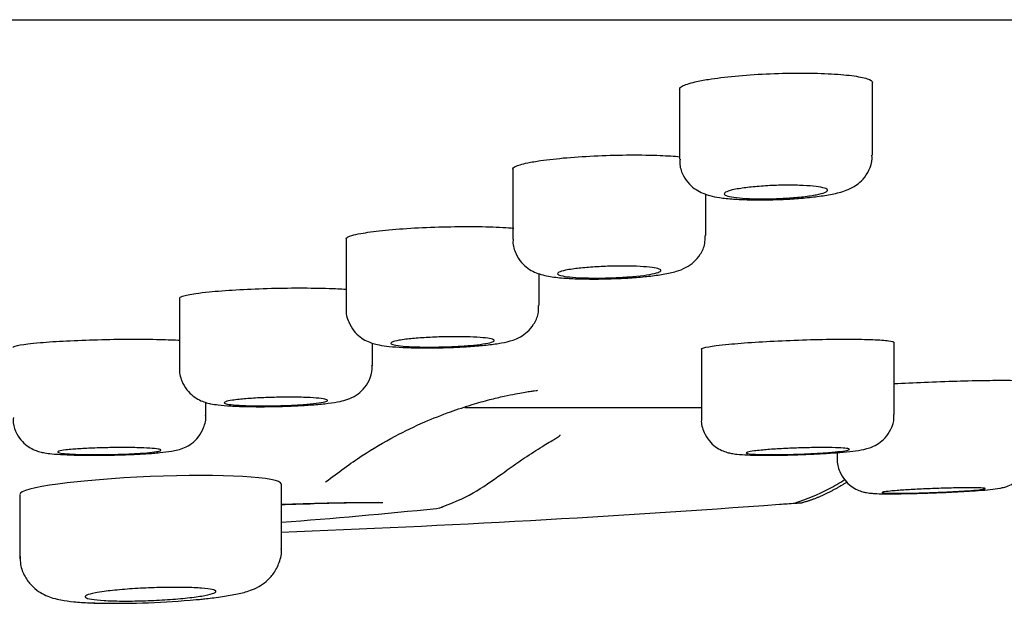
# Model space of a CAD drawing. Units: millimetres. Extents: x -18 to 532, y -18 to 464.
# Drawn here: x 446 to 460, y 361 to 369 of the extents above; entities that cross this region are included whole.
import ezdxf

# ---------------------------------------------------------------- set-up
doc = ezdxf.new("R2010")
doc.units = ezdxf.units.MM
for name, color, linetype in [('$DDT_AUDIT_GENERATED_(118)', 7, 'Continuous'), ('$DDT_AUDIT_GENERATED_(2C1)', 7, 'Continuous'), ('$DDT_AUDIT_GENERATED_(339)', 7, 'Continuous'), ('$DDT_AUDIT_GENERATED_(77)', 7, 'Continuous'), ('Default', 7, 'Continuous')]:
    doc.layers.add(name, color=color, linetype=linetype)

# ---------------------------------------------------------------- blocks, each defined once
blk = doc.blocks.new('SE')
at = {"layer": '$DDT_AUDIT_GENERATED_(118)', "color": 7, "linetype": 'Continuous'}
for p, q in [((455.147, 368.346), (455.147, 367.301)), ((457.947, 367.362), (457.947, 368.42)), ((452.727, 367.183), (452.727, 366.141)), ((455.527, 366.195), (455.527, 366.796)), ((450.307, 366.148), (450.307, 365.131)), ((453.107, 365.177), (453.107, 365.64)), ((447.887, 365.288), (447.887, 364.267)), ((450.687, 364.307), (450.687, 364.632)), ((458.264, 363.598), (458.264, 364.642)), ((455.464, 364.548), (455.464, 363.536)), ((448.267, 363.583), (448.267, 363.772)), ((457.437, 363.044), (457.437, 362.96)), ((449.366, 361.646), (449.366, 362.587)), ((445.566, 362.433), (445.566, 361.543)), ((445.566, 361.543), (445.566, 361.542)), ((448.208, 360.917), (448.278, 360.925))]:
    blk.add_line(p, q, dxfattribs=at)
for centre, radius, start, end in [((446.997, 372.818), 11.962, 268.7857, 275.4231), ((448.011, 363.817), 2.905, 275.2751, 277.4438)]:
    blk.add_arc(centre, radius, start, end, dxfattribs=at)
for points, knots in [([(455.155, 367.301), (455.152, 367.273), (455.147, 367.194), (455.197, 367.062), (455.284, 366.941), (455.386, 366.857), (455.492, 366.804), (455.601, 366.769), (455.738, 366.742), (455.922, 366.723), (456.157, 366.712), (456.41, 366.711), (456.568, 366.717), (456.654, 366.72)], [0, 0, 0, 0, 0.037516, 0.123149, 0.19544, 0.261843, 0.327556, 0.400104, 0.500972, 0.633861, 0.757795, 0.887717, 1, 1, 1, 1]), ([(456.654, 366.72), (456.665, 366.721), (456.758, 366.724), (456.948, 366.738), (457.185, 366.764), (457.403, 366.801), (457.56, 366.843), (457.708, 366.917), (457.821, 367.013), (457.906, 367.143), (457.95, 367.273), (457.943, 367.344), (457.94, 367.362)], [0, 0, 0, 0, 0.016254, 0.156326, 0.29906, 0.448521, 0.61938, 0.7131, 0.790803, 0.877482, 0.971992, 1, 1, 1, 1]), ([(456.013, 366.875), (456.072, 366.885), (456.142, 366.894), (456.218, 366.901), (456.293, 366.909), (456.376, 366.914), (456.46, 366.919), (456.543, 366.923), (456.629, 366.925), (456.711, 366.926), (456.792, 366.926), (456.872, 366.925), (456.942, 366.921), (457.013, 366.918), (457.077, 366.913), (457.129, 366.907), (457.182, 366.9), (457.224, 366.892), (457.252, 366.883), (457.281, 366.874), (457.296, 366.864), (457.297, 366.853), (457.298, 366.842), (457.284, 366.831), (457.257, 366.82), (457.229, 366.809), (457.188, 366.797), (457.135, 366.787), (457.083, 366.777), (457.018, 366.767), (456.946, 366.759), (456.875, 366.751), (456.794, 366.744), (456.712, 366.739), (456.63, 366.733), (456.544, 366.73), (456.46, 366.728), (456.377, 366.727), (456.295, 366.727), (456.22, 366.729), (456.145, 366.731), (456.075, 366.735), (456.017, 366.741), (455.958, 366.746), (455.908, 366.753), (455.872, 366.762), (455.835, 366.77), (455.811, 366.78), (455.802, 366.79), (455.792, 366.8), (455.797, 366.811), (455.815, 366.823), (455.834, 366.834), (455.867, 366.845), (455.912, 366.856), (455.941, 366.863), (455.975, 366.869), (456.013, 366.875)], [0, 0, 0, 0, 0.053718, 0.053718, 0.053718, 0.107458, 0.107458, 0.107458, 0.160866, 0.160866, 0.160866, 0.213947, 0.213947, 0.213947, 0.266975, 0.266975, 0.266975, 0.320244, 0.320244, 0.320244, 0.373943, 0.373943, 0.373943, 0.428078, 0.428078, 0.428078, 0.482466, 0.482466, 0.482466, 0.536805, 0.536805, 0.536805, 0.590815, 0.590815, 0.590815, 0.644362, 0.644362, 0.644362, 0.697519, 0.697519, 0.697519, 0.750531, 0.750531, 0.750531, 0.803697, 0.803697, 0.803697, 0.857251, 0.857251, 0.857251, 0.911262, 0.911262, 0.911262, 0.965599, 0.965599, 0.965599, 1, 1, 1, 1]), ([(454.191, 365.569), (454.196, 365.569), (454.282, 365.571), (454.466, 365.582), (454.706, 365.603), (454.924, 365.632), (455.085, 365.666), (455.228, 365.718), (455.358, 365.805), (455.457, 365.923), (455.52, 366.062), (455.52, 366.152), (455.52, 366.195)], [0, 0, 0, 0, 0.006044, 0.141849, 0.279354, 0.421623, 0.575496, 0.687281, 0.769689, 0.848313, 0.937689, 1, 1, 1, 1]), ([(452.732, 366.143), (452.73, 366.128), (452.722, 366.059), (452.764, 365.933), (452.845, 365.804), (452.944, 365.716), (453.046, 365.659), (453.145, 365.625), (453.273, 365.597), (453.444, 365.577), (453.68, 365.565), (453.935, 365.562), (454.099, 365.566), (454.191, 365.569)], [0, 0, 0, 0, 0.019986, 0.109947, 0.184097, 0.250432, 0.313573, 0.379869, 0.464509, 0.617816, 0.744367, 0.877096, 1, 1, 1, 1]), ([(453.594, 365.708), (453.653, 365.716), (453.723, 365.724), (453.799, 365.73), (453.874, 365.737), (453.957, 365.742), (454.041, 365.746), (454.124, 365.749), (454.21, 365.751), (454.292, 365.752), (454.373, 365.752), (454.453, 365.751), (454.524, 365.748), (454.594, 365.745), (454.658, 365.741), (454.711, 365.735), (454.763, 365.729), (454.805, 365.722), (454.833, 365.714), (454.861, 365.706), (454.876, 365.697), (454.877, 365.688), (454.877, 365.678), (454.863, 365.668), (454.836, 365.658), (454.809, 365.649), (454.767, 365.639), (454.714, 365.63), (454.662, 365.621), (454.597, 365.612), (454.525, 365.605), (454.454, 365.598), (454.373, 365.592), (454.291, 365.587), (454.209, 365.583), (454.123, 365.58), (454.039, 365.578), (453.956, 365.577), (453.874, 365.577), (453.799, 365.579), (453.724, 365.581), (453.654, 365.584), (453.595, 365.589), (453.537, 365.594), (453.487, 365.6), (453.451, 365.608), (453.415, 365.615), (453.391, 365.624), (453.382, 365.633), (453.372, 365.642), (453.377, 365.652), (453.396, 365.661), (453.415, 365.671), (453.448, 365.681), (453.494, 365.691), (453.522, 365.697), (453.556, 365.702), (453.594, 365.708)], [0, 0, 0, 0, 0.053713, 0.053713, 0.053713, 0.107443, 0.107443, 0.107443, 0.160916, 0.160916, 0.160916, 0.214135, 0.214135, 0.214135, 0.267315, 0.267315, 0.267315, 0.320683, 0.320683, 0.320683, 0.374386, 0.374386, 0.374386, 0.428427, 0.428427, 0.428427, 0.482661, 0.482661, 0.482661, 0.536856, 0.536856, 0.536856, 0.590795, 0.590795, 0.590795, 0.644375, 0.644375, 0.644375, 0.697655, 0.697655, 0.697655, 0.750821, 0.750821, 0.750821, 0.804109, 0.804109, 0.804109, 0.857699, 0.857699, 0.857699, 0.911644, 0.911644, 0.911644, 0.96584, 0.96584, 0.96584, 1, 1, 1, 1]), ([(451.651, 364.565), (451.741, 364.567), (451.898, 364.571), (452.15, 364.586), (452.377, 364.607), (452.567, 364.634), (452.701, 364.664), (452.831, 364.716), (452.943, 364.794), (453.038, 364.907), (453.1, 365.044), (453.101, 365.134), (453.1, 365.177)], [0, 0, 0, 0, 0.119075, 0.245855, 0.37506, 0.510197, 0.642222, 0.718585, 0.786396, 0.859594, 0.942207, 1, 1, 1, 1]), ([(450.309, 365.134), (450.308, 365.13), (450.298, 365.068), (450.334, 364.947), (450.409, 364.813), (450.505, 364.72), (450.604, 364.661), (450.7, 364.625), (450.802, 364.602), (450.935, 364.583), (451.129, 364.569), (451.367, 364.563), (451.557, 364.562), (451.645, 364.565), (451.651, 364.565)], [0, 0, 0, 0, 0.005736, 0.103102, 0.18189, 0.250943, 0.314958, 0.379323, 0.455963, 0.575682, 0.712251, 0.855088, 0.991246, 1, 1, 1, 1]), ([(451.175, 364.688), (451.234, 364.696), (451.304, 364.702), (451.379, 364.708), (451.455, 364.713), (451.538, 364.718), (451.622, 364.721), (451.705, 364.724), (451.791, 364.726), (451.873, 364.726), (451.954, 364.727), (452.034, 364.725), (452.105, 364.723), (452.175, 364.721), (452.24, 364.717), (452.292, 364.712), (452.344, 364.707), (452.386, 364.701), (452.414, 364.694), (452.442, 364.687), (452.457, 364.679), (452.457, 364.671), (452.457, 364.663), (452.443, 364.654), (452.415, 364.645), (452.388, 364.637), (452.346, 364.629), (452.293, 364.621), (452.241, 364.613), (452.176, 364.606), (452.104, 364.599), (452.033, 364.593), (451.953, 364.588), (451.87, 364.584), (451.788, 364.58), (451.702, 364.578), (451.619, 364.576), (451.536, 364.575), (451.453, 364.575), (451.378, 364.577), (451.303, 364.579), (451.233, 364.582), (451.174, 364.586), (451.116, 364.59), (451.066, 364.596), (451.03, 364.602), (450.994, 364.608), (450.971, 364.616), (450.961, 364.624), (450.952, 364.631), (450.957, 364.64), (450.976, 364.648), (450.996, 364.657), (451.029, 364.666), (451.075, 364.674), (451.103, 364.679), (451.137, 364.684), (451.175, 364.688)], [0, 0, 0, 0, 0.053709, 0.053709, 0.053709, 0.107432, 0.107432, 0.107432, 0.160962, 0.160962, 0.160962, 0.214303, 0.214303, 0.214303, 0.267615, 0.267615, 0.267615, 0.321069, 0.321069, 0.321069, 0.374774, 0.374774, 0.374774, 0.428731, 0.428731, 0.428731, 0.482832, 0.482832, 0.482832, 0.536902, 0.536902, 0.536902, 0.59078, 0.59078, 0.59078, 0.64439, 0.64439, 0.64439, 0.697776, 0.697776, 0.697776, 0.751077, 0.751077, 0.751077, 0.804471, 0.804471, 0.804471, 0.858092, 0.858092, 0.858092, 0.911977, 0.911977, 0.911977, 0.96605, 0.96605, 0.96605, 1, 1, 1, 1]), ([(449.317, 363.714), (449.33, 363.714), (449.422, 363.715), (449.611, 363.724), (449.847, 363.738), (450.056, 363.759), (450.202, 363.781), (450.323, 363.812), (450.447, 363.867), (450.562, 363.963), (450.647, 364.091), (450.69, 364.218), (450.683, 364.288), (450.681, 364.307)], [0, 0, 0, 0, 0.017696, 0.148382, 0.280675, 0.415708, 0.55874, 0.651432, 0.735107, 0.806849, 0.885549, 0.973727, 1, 1, 1, 1]), ([(447.888, 364.271), (447.888, 364.269), (447.877, 364.21), (447.912, 364.09), (447.986, 363.956), (448.08, 363.863), (448.175, 363.805), (448.265, 363.77), (448.352, 363.75), (448.463, 363.733), (448.623, 363.72), (448.841, 363.712), (449.082, 363.709), (449.235, 363.712), (449.317, 363.714)], [0, 0, 0, 0, 0.00217, 0.095071, 0.169572, 0.234092, 0.29261, 0.348012, 0.410336, 0.501588, 0.633744, 0.758634, 0.889582, 1, 1, 1, 1]), ([(448.755, 363.816), (448.814, 363.823), (448.885, 363.828), (448.96, 363.833), (449.036, 363.838), (449.119, 363.841), (449.202, 363.844), (449.286, 363.847), (449.372, 363.848), (449.454, 363.848), (449.535, 363.849), (449.615, 363.848), (449.686, 363.846), (449.756, 363.844), (449.821, 363.84), (449.873, 363.836), (449.925, 363.832), (449.967, 363.827), (449.995, 363.821), (450.022, 363.815), (450.037, 363.808), (450.037, 363.801), (450.037, 363.795), (450.023, 363.787), (449.995, 363.78), (449.967, 363.773), (449.925, 363.766), (449.872, 363.759), (449.82, 363.753), (449.755, 363.747), (449.683, 363.741), (449.612, 363.736), (449.532, 363.732), (449.45, 363.728), (449.368, 363.725), (449.281, 363.723), (449.198, 363.722), (449.115, 363.721), (449.032, 363.721), (448.957, 363.722), (448.882, 363.724), (448.812, 363.726), (448.753, 363.73), (448.695, 363.734), (448.645, 363.738), (448.609, 363.744), (448.574, 363.749), (448.55, 363.755), (448.541, 363.762), (448.532, 363.769), (448.538, 363.776), (448.557, 363.783), (448.576, 363.79), (448.61, 363.797), (448.655, 363.804), (448.684, 363.808), (448.718, 363.813), (448.755, 363.816)], [0, 0, 0, 0, 0.053707, 0.053707, 0.053707, 0.107424, 0.107424, 0.107424, 0.161003, 0.161003, 0.161003, 0.214448, 0.214448, 0.214448, 0.267873, 0.267873, 0.267873, 0.321399, 0.321399, 0.321399, 0.375105, 0.375105, 0.375105, 0.428991, 0.428991, 0.428991, 0.482978, 0.482978, 0.482978, 0.536942, 0.536942, 0.536942, 0.590769, 0.590769, 0.590769, 0.644406, 0.644406, 0.644406, 0.697882, 0.697882, 0.697882, 0.7513, 0.7513, 0.7513, 0.804783, 0.804783, 0.804783, 0.858429, 0.858429, 0.858429, 0.912263, 0.912263, 0.912263, 0.966231, 0.966231, 0.966231, 1, 1, 1, 1]), ([(446.908, 363.008), (446.91, 363.008), (446.992, 363.009), (447.172, 363.015), (447.406, 363.026), (447.612, 363.043), (447.752, 363.06), (447.855, 363.08), (447.954, 363.111), (448.066, 363.172), (448.168, 363.271), (448.241, 363.406), (448.277, 363.525), (448.266, 363.582), (448.266, 363.585)], [0, 0, 0, 0, 0.002607, 0.132432, 0.263614, 0.396627, 0.535526, 0.618993, 0.689262, 0.756599, 0.826338, 0.9072, 0.996245, 1, 1, 1, 1]), ([(456.887, 363.014), (456.953, 363.016), (457.089, 363.021), (457.315, 363.034), (457.532, 363.051), (457.717, 363.071), (457.826, 363.088), (457.942, 363.124), (458.041, 363.174), (458.142, 363.259), (458.224, 363.384), (458.267, 363.51), (458.26, 363.58), (458.258, 363.598)], [0, 0, 0, 0, 0.090383, 0.218317, 0.34803, 0.481686, 0.629734, 0.686537, 0.74586, 0.812066, 0.887932, 0.974155, 1, 1, 1, 1]), ([(445.475, 363.551), (445.473, 363.523), (445.468, 363.446), (445.517, 363.318), (445.599, 363.203), (445.693, 363.125), (445.784, 363.079), (445.864, 363.053), (445.943, 363.037), (446.044, 363.024), (446.198, 363.013), (446.409, 363.006), (446.656, 363.004), (446.816, 363.006), (446.908, 363.008)], [0, 0, 0, 0, 0.038288, 0.121319, 0.189613, 0.249276, 0.302988, 0.351718, 0.408943, 0.497903, 0.626472, 0.748816, 0.877129, 1, 1, 1, 1]), ([(455.467, 363.539), (455.466, 363.531), (455.456, 363.466), (455.495, 363.344), (455.571, 363.215), (455.665, 363.128), (455.758, 363.074), (455.84, 363.045), (455.913, 363.029), (456.001, 363.017), (456.127, 363.009), (456.322, 363.004), (456.552, 363.005), (456.755, 363.009), (456.859, 363.013), (456.887, 363.014)], [0, 0, 0, 0, 0.01107, 0.101545, 0.173842, 0.235833, 0.29058, 0.338684, 0.385899, 0.455456, 0.583059, 0.706844, 0.836506, 0.962677, 1, 1, 1, 1]), ([(446.336, 363.092), (446.395, 363.097), (446.465, 363.101), (446.541, 363.105), (446.616, 363.109), (446.699, 363.112), (446.783, 363.114), (446.866, 363.116), (446.952, 363.117), (447.034, 363.117), (447.116, 363.118), (447.195, 363.117), (447.266, 363.115), (447.337, 363.114), (447.401, 363.111), (447.454, 363.107), (447.506, 363.104), (447.547, 363.1), (447.575, 363.095), (447.603, 363.09), (447.617, 363.085), (447.617, 363.079), (447.617, 363.073), (447.602, 363.068), (447.574, 363.062), (447.547, 363.056), (447.504, 363.05), (447.452, 363.045), (447.399, 363.04), (447.334, 363.035), (447.263, 363.03), (447.191, 363.026), (447.111, 363.022), (447.029, 363.02), (446.947, 363.017), (446.861, 363.015), (446.777, 363.014), (446.694, 363.014), (446.612, 363.014), (446.536, 363.015), (446.461, 363.016), (446.391, 363.018), (446.333, 363.021), (446.274, 363.024), (446.225, 363.028), (446.189, 363.032), (446.153, 363.037), (446.13, 363.042), (446.121, 363.047), (446.112, 363.053), (446.118, 363.058), (446.137, 363.064), (446.157, 363.07), (446.191, 363.076), (446.236, 363.082), (446.265, 363.085), (446.298, 363.088), (446.336, 363.092)], [0, 0, 0, 0, 0.053706, 0.053706, 0.053706, 0.107418, 0.107418, 0.107418, 0.161039, 0.161039, 0.161039, 0.21457, 0.21457, 0.21457, 0.268089, 0.268089, 0.268089, 0.321675, 0.321675, 0.321675, 0.375381, 0.375381, 0.375381, 0.429207, 0.429207, 0.429207, 0.483099, 0.483099, 0.483099, 0.536976, 0.536976, 0.536976, 0.590761, 0.590761, 0.590761, 0.64442, 0.64442, 0.64442, 0.697973, 0.697973, 0.697973, 0.751486, 0.751486, 0.751486, 0.805044, 0.805044, 0.805044, 0.85871, 0.85871, 0.85871, 0.912501, 0.912501, 0.912501, 0.966381, 0.966381, 0.966381, 1, 1, 1, 1]), ([(456.333, 363.079), (456.392, 363.085), (456.463, 363.09), (456.539, 363.095), (456.614, 363.1), (456.698, 363.104), (456.781, 363.107), (456.865, 363.111), (456.951, 363.114), (457.033, 363.115), (457.114, 363.117), (457.194, 363.118), (457.265, 363.117), (457.336, 363.117), (457.4, 363.116), (457.452, 363.114), (457.504, 363.112), (457.545, 363.109), (457.573, 363.105), (457.6, 363.101), (457.614, 363.097), (457.614, 363.091), (457.614, 363.086), (457.599, 363.081), (457.571, 363.075), (457.543, 363.069), (457.501, 363.063), (457.448, 363.058), (457.395, 363.052), (457.33, 363.046), (457.259, 363.041), (457.187, 363.036), (457.107, 363.031), (457.025, 363.027), (456.943, 363.024), (456.856, 363.02), (456.773, 363.018), (456.69, 363.016), (456.607, 363.014), (456.532, 363.014), (456.457, 363.014), (456.387, 363.014), (456.328, 363.016), (456.27, 363.017), (456.221, 363.02), (456.185, 363.023), (456.149, 363.027), (456.126, 363.031), (456.118, 363.035), (456.109, 363.04), (456.115, 363.045), (456.135, 363.051), (456.154, 363.057), (456.188, 363.062), (456.234, 363.068), (456.262, 363.072), (456.296, 363.076), (456.333, 363.079)], [0, 0, 0, 0, 0.053798, 0.053798, 0.053798, 0.107601, 0.107601, 0.107601, 0.161319, 0.161319, 0.161319, 0.214914, 0.214914, 0.214914, 0.268435, 0.268435, 0.268435, 0.321963, 0.321963, 0.321963, 0.375574, 0.375574, 0.375574, 0.429309, 0.429309, 0.429309, 0.483156, 0.483156, 0.483156, 0.537052, 0.537052, 0.537052, 0.590914, 0.590914, 0.590914, 0.644671, 0.644671, 0.644671, 0.698302, 0.698302, 0.698302, 0.751838, 0.751838, 0.751838, 0.805354, 0.805354, 0.805354, 0.858932, 0.858932, 0.858932, 0.912628, 0.912628, 0.912628, 0.966445, 0.966445, 0.966445, 1, 1, 1, 1]), ([(458.822, 362.459), (458.901, 362.462), (459.048, 362.468), (459.283, 362.48), (459.495, 362.493), (459.67, 362.508), (459.766, 362.52), (459.847, 362.536), (459.924, 362.56), (460.019, 362.608), (460.118, 362.693), (460.198, 362.818), (460.241, 362.942), (460.233, 363.01), (460.231, 363.028)], [0, 0, 0, 0, 0.105408, 0.228102, 0.351962, 0.478153, 0.612003, 0.66086, 0.703362, 0.758356, 0.820897, 0.893549, 0.976692, 1, 1, 1, 1]), ([(457.439, 362.963), (457.439, 362.958), (457.428, 362.895), (457.465, 362.774), (457.541, 362.644), (457.633, 362.557), (457.724, 362.503), (457.804, 362.474), (457.864, 362.461), (457.92, 362.454), (457.994, 362.449), (458.115, 362.445), (458.307, 362.446), (458.531, 362.45), (458.717, 362.455), (458.808, 362.459), (458.822, 362.459)], [0, 0, 0, 0, 0.006937, 0.098839, 0.171502, 0.233027, 0.286102, 0.330678, 0.366588, 0.405597, 0.475772, 0.607925, 0.729282, 0.856641, 0.981828, 1, 1, 1, 1]), ([(458.307, 362.493), (458.366, 362.497), (458.437, 362.502), (458.513, 362.506), (458.588, 362.511), (458.671, 362.515), (458.755, 362.518), (458.839, 362.522), (458.925, 362.525), (459.007, 362.527), (459.089, 362.529), (459.168, 362.531), (459.239, 362.532), (459.31, 362.533), (459.374, 362.533), (459.426, 362.533), (459.478, 362.532), (459.519, 362.531), (459.546, 362.529), (459.574, 362.527), (459.588, 362.524), (459.587, 362.521), (459.587, 362.518), (459.572, 362.514), (459.544, 362.51), (459.515, 362.506), (459.473, 362.502), (459.42, 362.497), (459.367, 362.493), (459.303, 362.488), (459.231, 362.484), (459.16, 362.479), (459.079, 362.475), (458.997, 362.471), (458.915, 362.468), (458.829, 362.464), (458.745, 362.461), (458.662, 362.459), (458.579, 362.456), (458.504, 362.455), (458.429, 362.454), (458.359, 362.453), (458.3, 362.453), (458.242, 362.453), (458.193, 362.454), (458.157, 362.455), (458.122, 362.457), (458.099, 362.459), (458.091, 362.462), (458.083, 362.465), (458.088, 362.468), (458.108, 362.472), (458.128, 362.476), (458.162, 362.48), (458.208, 362.485), (458.236, 362.487), (458.27, 362.49), (458.307, 362.493)], [0, 0, 0, 0, 0.053801, 0.053801, 0.053801, 0.107603, 0.107603, 0.107603, 0.161372, 0.161372, 0.161372, 0.215066, 0.215066, 0.215066, 0.268691, 0.268691, 0.268691, 0.322282, 0.322282, 0.322282, 0.375888, 0.375888, 0.375888, 0.429553, 0.429553, 0.429553, 0.483293, 0.483293, 0.483293, 0.537094, 0.537094, 0.537094, 0.590912, 0.590912, 0.590912, 0.644699, 0.644699, 0.644699, 0.698418, 0.698418, 0.698418, 0.752062, 0.752062, 0.752062, 0.805659, 0.805659, 0.805659, 0.859255, 0.859255, 0.859255, 0.912898, 0.912898, 0.912898, 0.966614, 0.966614, 0.966614, 1, 1, 1, 1]), ([(448.387, 360.937), (448.433, 360.943), (448.551, 360.959), (448.736, 360.991), (448.886, 361.029), (449.028, 361.089), (449.151, 361.171), (449.263, 361.29), (449.34, 361.448), (449.376, 361.582), (449.365, 361.644), (449.365, 361.648)], [0, 0, 0, 0, 0.094839, 0.287208, 0.4781, 0.584542, 0.676075, 0.77399, 0.881287, 0.994518, 1, 1, 1, 1]), ([(445.574, 361.542), (445.573, 361.496), (445.573, 361.399), (445.634, 361.247), (445.729, 361.117), (445.838, 361.025), (445.95, 360.965), (446.06, 360.927), (446.186, 360.899), (446.35, 360.877), (446.547, 360.863), (446.684, 360.86), (446.744, 360.859)], [0, 0, 0, 0, 0.065538, 0.163039, 0.247548, 0.325022, 0.399931, 0.480433, 0.580658, 0.738494, 0.902013, 1, 1, 1, 1]), ([(446.792, 361.027), (446.867, 361.038), (446.956, 361.047), (447.052, 361.055), (447.147, 361.064), (447.253, 361.071), (447.359, 361.076), (447.464, 361.081), (447.574, 361.085), (447.677, 361.087), (447.781, 361.088), (447.881, 361.088), (447.971, 361.087), (448.061, 361.085), (448.142, 361.081), (448.208, 361.076), (448.274, 361.071), (448.327, 361.064), (448.362, 361.056), (448.397, 361.048), (448.416, 361.038), (448.416, 361.028), (448.417, 361.018), (448.399, 361.007), (448.364, 360.996), (448.329, 360.984), (448.276, 360.973), (448.209, 360.962), (448.143, 360.951), (448.061, 360.941), (447.97, 360.931), (447.879, 360.922), (447.777, 360.914), (447.673, 360.907), (447.569, 360.9), (447.46, 360.895), (447.354, 360.892), (447.248, 360.889), (447.144, 360.888), (447.049, 360.889), (446.954, 360.889), (446.865, 360.892), (446.791, 360.896), (446.717, 360.901), (446.654, 360.907), (446.609, 360.915), (446.563, 360.922), (446.534, 360.932), (446.522, 360.941), (446.51, 360.951), (446.517, 360.962), (446.541, 360.973), (446.565, 360.985), (446.608, 360.996), (446.665, 361.007), (446.701, 361.014), (446.744, 361.021), (446.792, 361.027)], [0, 0, 0, 0, 0.053805, 0.053805, 0.053805, 0.107624, 0.107624, 0.107624, 0.161239, 0.161239, 0.161239, 0.214618, 0.214618, 0.214618, 0.2679, 0.2679, 0.2679, 0.321261, 0.321261, 0.321261, 0.374846, 0.374846, 0.374846, 0.42871, 0.42871, 0.42871, 0.482795, 0.482795, 0.482795, 0.53694, 0.53694, 0.53694, 0.59095, 0.59095, 0.59095, 0.64468, 0.64468, 0.64468, 0.698114, 0.698114, 0.698114, 0.751373, 0.751373, 0.751373, 0.804662, 0.804662, 0.804662, 0.858169, 0.858169, 0.858169, 0.91198, 0.91198, 0.91198, 0.966041, 0.966041, 0.966041, 1, 1, 1, 1]), ([(446.63, 360.861), (446.648, 360.86), (446.697, 360.859), (446.747, 360.857), (446.779, 360.857)], [0.63576917, 0.63576917, 0.63576917, 0.63576917, 0.65907005, 0.69780414, 0.69780414, 0.69780414, 0.69780414]), ([(448.129, 360.909), (448.146, 360.91), (448.188, 360.914), (448.23, 360.919), (448.255, 360.921)], [0.21262227, 0.21262227, 0.21262227, 0.21262227, 0.23381796, 0.26809566, 0.26809566, 0.26809566, 0.26809566])]:
    blk.add_open_spline(points, degree=3, knots=knots, dxfattribs=at)
blk.add_open_spline([(445.568, 361.538), (445.569, 361.521), (445.571, 361.505), (445.572, 361.489)], degree=3, dxfattribs=at)
at = {"layer": '$DDT_AUDIT_GENERATED_(2C1)', "color": 7, "linetype": 'Continuous'}
blk.add_line((451.618, 362.234), (451.707, 362.254), dxfattribs=at)
for centre, radius, start, end in [((441.851, 561.566), 199.817, 272.15417, 274.23277), ((450.809, 327.349), 34.968, 90.0633, 91.6805), ((455.159, 384), 21.754, 273.7963, 274.3941), ((443.376, 532.504), 170.726, 274.5192, 274.55314), ((443.651, 438.639), 76.819, 274.2668, 275.95302)]:
    blk.add_arc(centre, radius, start, end, dxfattribs=at)
for points, knots in [([(451.655, 362.239), (451.839, 362.31), (452.136, 362.426), (452.54, 362.717), (452.876, 362.955), (453.116, 363.111), (453.258, 363.195), (453.337, 363.242), (453.39, 363.275), (453.413, 363.293), (453.414, 363.3), (453.413, 363.303)], [0, 0, 0, 0, 0.0338318, 0.0640686, 0.0892523, 0.1096596, 0.1187221, 0.1274931, 0.1363869, 0.1457871, 0.1520465, 0.1520465, 0.1520465, 0.1520465]), ([(456.819, 362.308), (457.003, 362.377), (457.239, 362.465), (457.469, 362.603), (457.545, 362.652)], [0, 0, 0, 0, 0.1504293, 0.2262775, 0.2262775, 0.2262775, 0.2262775]), ([(450.84, 362.316), (450.732, 362.316), (450.558, 362.315), (450.307, 362.312), (450.041, 362.307), (449.727, 362.299), (449.475, 362.292), (449.369, 362.288)], [0, 0, 0, 0, 0.0357143, 0.0535714, 0.0714286, 0.1071429, 0.1324971, 0.1324971, 0.1324971, 0.1324971]), ([(449.369, 362.29), (449.44, 362.292), (449.581, 362.297), (449.708, 362.3), (449.783, 362.302)], [0.95092871, 0.95092871, 0.95092871, 0.95092871, 0.97504236, 1, 1, 1, 1])]:
    blk.add_open_spline(points, degree=3, knots=knots, dxfattribs=at)
blk.add_open_spline([(457.579, 362.614), (457.421, 362.517), (457.261, 362.429), (457.097, 362.358), (456.929, 362.316)], degree=4, dxfattribs=at)
at = {"layer": '$DDT_AUDIT_GENERATED_(339)', "color": 7, "linetype": 'Continuous'}
blk.add_line((346.42, 369.328), (525.858, 369.328), dxfattribs=at)
at = {"layer": '$DDT_AUDIT_GENERATED_(77)', "color": 7, "linetype": 'Continuous'}
blk.add_line((452.028, 363.697), (455.464, 363.697), dxfattribs=at)
for start_param, end_param in [(0, 3.137633), (6.279226, 6.283185)]:
    blk.add_ellipse((447.466, 362.51), major_axis=(1.9, 0.077), ratio=0.097229, start_param=start_param, end_param=end_param, dxfattribs=at)
for points, knots in [([(455.147, 368.319), (455.147, 368.333), (455.16, 368.348), (455.187, 368.363), (455.224, 368.384), (455.288, 368.405), (455.375, 368.425), (455.43, 368.438), (455.495, 368.45), (455.567, 368.462)], [0.8729704, 0.8729704, 0.8729704, 0.8729704, 0.9112342, 0.9112342, 0.9112342, 0.9655855, 0.9655855, 0.9655855, 1, 1, 1, 1]), ([(455.567, 368.462), (455.679, 368.48), (455.811, 368.496), (455.953, 368.509), (456.095, 368.523), (456.251, 368.534), (456.407, 368.541), (456.563, 368.548), (456.723, 368.553), (456.875, 368.553), (457.026, 368.554), (457.173, 368.551), (457.304, 368.544), (457.435, 368.538), (457.553, 368.528), (457.648, 368.516), (457.744, 368.504), (457.821, 368.488), (457.871, 368.471), (457.921, 368.454), (457.947, 368.435), (457.947, 368.415)], [0, 0, 0, 0, 0.0536957, 0.0536957, 0.0536957, 0.1074145, 0.1074145, 0.1074145, 0.1607998, 0.1607998, 0.1607998, 0.2138664, 0.2138664, 0.2138664, 0.2668949, 0.2668949, 0.2668949, 0.3201783, 0.3201783, 0.3201783, 0.3729882, 0.3729882, 0.3729882, 0.3729882]), ([(453.131, 367.282), (453.241, 367.298), (453.372, 367.313), (453.512, 367.325), (453.653, 367.337), (453.808, 367.346), (453.964, 367.353), (454.12, 367.36), (454.281, 367.364), (454.433, 367.365), (454.585, 367.365), (454.734, 367.363), (454.866, 367.358), (454.972, 367.353), (455.071, 367.347), (455.156, 367.339)], [0, 0, 0, 0, 0.0537142, 0.0537142, 0.0537142, 0.1074463, 0.1074463, 0.1074463, 0.1609186, 0.1609186, 0.1609186, 0.2141352, 0.2141352, 0.2141352, 0.2569488, 0.2569488, 0.2569488, 0.2569488]), ([(452.727, 367.159), (452.727, 367.171), (452.739, 367.183), (452.762, 367.195), (452.797, 367.214), (452.859, 367.232), (452.944, 367.25), (452.997, 367.261), (453.06, 367.272), (453.131, 367.282)], [0.8756951, 0.8756951, 0.8756951, 0.8756951, 0.9116351, 0.9116351, 0.9116351, 0.9658341, 0.9658341, 0.9658341, 1, 1, 1, 1]), ([(450.519, 366.225), (450.603, 366.24), (450.71, 366.255), (450.833, 366.268), (450.955, 366.281), (451.097, 366.292), (451.245, 366.301), (451.393, 366.31), (451.553, 366.316), (451.71, 366.321), (451.866, 366.325), (452.024, 366.326), (452.172, 366.325), (452.319, 366.324), (452.459, 366.32), (452.581, 366.313), (452.638, 366.311), (452.692, 366.307), (452.741, 366.303)], [0, 0, 0, 0, 0.0538792, 0.0538792, 0.0538792, 0.1077709, 0.1077709, 0.1077709, 0.1614747, 0.1614747, 0.1614747, 0.2149239, 0.2149239, 0.2149239, 0.2682317, 0.2682317, 0.2682317, 0.2932542, 0.2932542, 0.2932542, 0.2932542]), ([(450.307, 366.148), (450.307, 366.148), (450.307, 366.148), (450.307, 366.148), (450.308, 366.164), (450.336, 366.18), (450.389, 366.196), (450.423, 366.206), (450.467, 366.216), (450.519, 366.225)], [0.91114145, 0.91114145, 0.91114145, 0.91114145, 0.9121901, 0.9121901, 0.9121901, 0.96615568, 0.96615568, 0.96615568, 1, 1, 1, 1]), ([(448.318, 365.377), (448.431, 365.388), (448.564, 365.398), (448.707, 365.407), (448.849, 365.415), (449.005, 365.422), (449.162, 365.427), (449.317, 365.431), (449.478, 365.434), (449.63, 365.434), (449.781, 365.434), (449.928, 365.432), (450.058, 365.428), (450.146, 365.425), (450.228, 365.421), (450.301, 365.417)], [0, 0, 0, 0, 0.0536939, 0.0536939, 0.0536939, 0.1073972, 0.1073972, 0.1073972, 0.1609638, 0.1609638, 0.1609638, 0.2144016, 0.2144016, 0.2144016, 0.250373, 0.250373, 0.250373, 0.250373]), ([(447.887, 365.284), (447.887, 365.294), (447.902, 365.304), (447.932, 365.314), (447.972, 365.327), (448.038, 365.341), (448.126, 365.354), (448.182, 365.362), (448.246, 365.369), (448.318, 365.377)], [0.8715394, 0.8715394, 0.8715394, 0.8715394, 0.9122499, 0.9122499, 0.9122499, 0.9662243, 0.9662243, 0.9662243, 1, 1, 1, 1]), ([(445.467, 364.568), (445.467, 364.575), (445.479, 364.582), (445.502, 364.59), (445.537, 364.601), (445.599, 364.612), (445.683, 364.622), (445.736, 364.629), (445.798, 364.635), (445.867, 364.641)], [0.8765754, 0.8765754, 0.8765754, 0.8765754, 0.9125001, 0.9125001, 0.9125001, 0.9663793, 0.9663793, 0.9663793, 1, 1, 1, 1]), ([(445.867, 364.641), (445.977, 364.65), (446.107, 364.659), (446.248, 364.666), (446.388, 364.673), (446.543, 364.679), (446.698, 364.683), (446.854, 364.687), (447.015, 364.69), (447.168, 364.69), (447.321, 364.691), (447.47, 364.689), (447.603, 364.686), (447.71, 364.684), (447.81, 364.68), (447.896, 364.675)], [0, 0, 0, 0, 0.0537088, 0.0537088, 0.0537088, 0.107424, 0.107424, 0.107424, 0.1610473, 0.1610473, 0.1610473, 0.2145792, 0.2145792, 0.2145792, 0.2578864, 0.2578864, 0.2578864, 0.2578864]), ([(455.464, 364.545), (455.464, 364.551), (455.476, 364.558), (455.499, 364.565), (455.535, 364.575), (455.597, 364.586), (455.68, 364.597), (455.733, 364.604), (455.795, 364.611), (455.864, 364.617)], [0.8765891, 0.8765891, 0.8765891, 0.8765891, 0.912632, 0.912632, 0.912632, 0.9664466, 0.9664466, 0.9664466, 1, 1, 1, 1]), ([(455.864, 364.617), (455.974, 364.628), (456.104, 364.638), (456.245, 364.647), (456.386, 364.656), (456.54, 364.664), (456.696, 364.671), (456.852, 364.677), (457.013, 364.683), (457.166, 364.686), (457.319, 364.689), (457.468, 364.691), (457.601, 364.69), (457.734, 364.69), (457.855, 364.688), (457.953, 364.684), (458.051, 364.68), (458.13, 364.674), (458.182, 364.667), (458.235, 364.66), (458.263, 364.652), (458.264, 364.642), (458.264, 364.642), (458.264, 364.642), (458.264, 364.642)], [0, 0, 0, 0, 0.0538014, 0.0538014, 0.0538014, 0.1076086, 0.1076086, 0.1076086, 0.16133, 0.16133, 0.16133, 0.2149275, 0.2149275, 0.2149275, 0.2684483, 0.2684483, 0.2684483, 0.321973, 0.321973, 0.321973, 0.3755802, 0.3755802, 0.3755802, 0.3765584, 0.3765584, 0.3765584, 0.3765584]), ([(458.263, 364.045), (458.401, 364.053), (458.552, 364.06), (458.703, 364.066), (458.859, 364.073), (459.02, 364.078), (459.172, 364.083), (459.324, 364.087), (459.472, 364.09), (459.603, 364.092), (459.734, 364.094), (459.852, 364.094), (459.948, 364.093), (460.043, 364.092), (460.118, 364.089), (460.167, 364.086), (460.213, 364.082), (460.237, 364.077), (460.237, 364.072)], [0.0556184, 0.0556184, 0.0556184, 0.0556184, 0.1076017, 0.1076017, 0.1076017, 0.1613678, 0.1613678, 0.1613678, 0.2150592, 0.2150592, 0.2150592, 0.2686817, 0.2686817, 0.2686817, 0.3222713, 0.3222713, 0.3222713, 0.372899, 0.372899, 0.372899, 0.372899]), ([(450.008, 362.618), (450.199, 362.762), (450.498, 362.985), (450.991, 363.275), (451.42, 363.482), (451.797, 363.631), (452.119, 363.738), (452.384, 363.812), (452.598, 363.863), (452.82, 363.908), (452.945, 363.929), (453.038, 363.942), (453.083, 363.948), (453.086, 363.948), (453.085, 363.948)], [0, 0, 0, 0, 0.0344913, 0.0637057, 0.0883079, 0.1087982, 0.1256367, 0.1394114, 0.1513545, 0.1623225, 0.1825616, 0.1914291, 0.2000639, 0.2044712, 0.2044712, 0.2044712, 0.2044712])]:
    blk.add_open_spline(points, degree=3, knots=knots, dxfattribs=at)

msp = doc.modelspace()

# ---------------------------------------------------------------- block references
at = {"layer": 'Default'}
msp.add_blockref('SE', (0, 0), dxfattribs=at)

doc.saveas('drawing.dxf')
